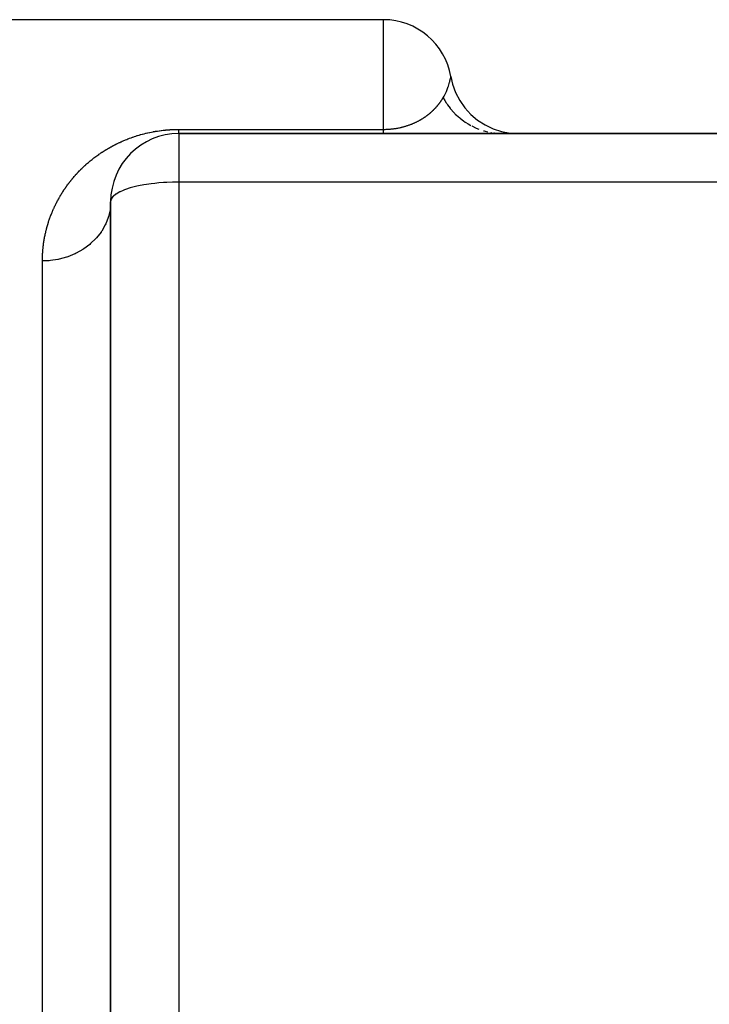
# Model space of a CAD drawing. Extents: x 24 to 1180, y -650 to 283.
# Drawn here: x 689 to 719, y -149 to -106 of the extents above; entities that cross this region are included whole.
import ezdxf

# ---------------------------------------------------------------- set-up
doc = ezdxf.new("R2010")
doc.units = 0
doc.linetypes.add('DASHED', pattern=[11.05, 8.7, -2.35])
doc.layers.get('0').update_dxf_attribs({"linetype": 'CONTINUOUS'})
doc.layers.add('NEVIDI', color=4, linetype='DASHED')

msp = doc.modelspace()

# ---------------------------------------------------------------- linework, layer by layer
at = {"color": 2}
for p, q in [((705, -105.999992), (688, -105.999992)), ((707.958043, -108.500012), (708.034913, -108.835961)), ((708.034913, -108.835961), (708.168057, -109.203458)), ((708.168057, -109.203458), (708.347846, -109.550529)), ((708.347846, -109.550529), (708.571238, -109.871277)), ((708.571238, -109.871277), (708.834439, -110.160254)), ((708.834439, -110.160254), (709.132973, -110.412562)), ((709.132973, -110.412562), (709.461775, -110.623919)), ((709.461775, -110.623919), (709.815268, -110.790727)), ((753, -110.999992), (696, -110.999992)), ((696, -110.999992), (753, -110.999992)), ((709.815268, -110.790727), (710.18745, -110.910157)), ((710.18745, -110.910157), (710.571998, -110.980189)), ((710.571998, -110.980189), (710.916137, -110.999992)), ((693, -113.999992), (693, -214.695722)), ((693, -214.695722), (693, -113.999992)), ((693, -147.82955), (693, -141.016555))]:
    msp.add_line(p, q, dxfattribs=at)
for centre, start, end in [((705, -108.999992), 9.593689, 90), ((696, -113.999992), 90, 180)]:
    msp.add_arc(centre, 3, start, end, dxfattribs=at)
at = {"layer": 'NEVIDI', "color": 7, "linetype": 'CONTINUOUS'}
for p, q in [((705, -110.819269), (705, -105.999992)), ((707.939346, -108.598943), (707.953121, -108.528144)), ((707.953121, -108.528144), (707.954246, -108.521893)), ((707.954246, -108.521893), (707.958043, -108.500012)), ((707.762936, -109.149219), (707.817554, -109.016457)), ((707.817554, -109.016457), (707.845351, -108.939944)), ((707.845351, -108.939944), (707.853932, -108.91477)), ((707.853932, -108.91477), (707.903594, -108.749564)), ((707.903594, -108.749564), (707.90862, -108.730459)), ((707.90862, -108.730459), (707.921889, -108.677136)), ((707.921889, -108.677136), (707.927818, -108.651748)), ((707.927818, -108.651748), (707.936654, -108.611733)), ((707.936654, -108.611733), (707.939346, -108.598943)), ((707.600598, -109.458403), (707.605796, -109.449877)), ((707.605796, -109.449877), (707.606291, -109.449061)), ((707.606291, -109.449061), (707.611418, -109.440574)), ((707.611418, -109.440574), (707.611905, -109.439764)), ((707.611905, -109.439764), (707.616969, -109.431302)), ((707.616969, -109.431302), (707.617449, -109.430497)), ((707.617449, -109.430497), (707.619379, -109.427251)), ((707.619379, -109.427251), (707.659162, -109.357941)), ((707.619383, -109.427258), (707.620934, -109.430144)), ((707.620934, -109.430144), (707.690803, -109.552902)), ((707.659162, -109.357941), (707.73664, -109.206695)), ((707.73664, -109.206695), (707.748986, -109.18016)), ((707.748986, -109.18016), (707.762936, -109.149219)), ((707.268009, -109.892867), (707.277236, -109.883039)), ((707.277236, -109.883039), (707.278124, -109.882088)), ((707.278124, -109.882088), (707.287212, -109.8723)), ((707.287212, -109.8723), (707.288088, -109.871351)), ((707.288088, -109.871351), (707.297066, -109.861574)), ((707.297066, -109.861574), (707.297902, -109.860659)), ((707.297902, -109.860659), (707.306775, -109.85089)), ((707.306775, -109.85089), (707.307622, -109.849951)), ((707.307622, -109.849951), (707.316363, -109.840223)), ((707.316363, -109.840223), (707.317198, -109.839289)), ((707.317198, -109.839289), (707.325811, -109.829599)), ((707.325811, -109.829599), (707.326631, -109.828672)), ((707.326631, -109.828672), (707.335141, -109.818995)), ((707.335141, -109.818995), (707.335949, -109.818071)), ((707.335949, -109.818071), (707.344336, -109.808433)), ((707.344336, -109.808433), (707.345131, -109.807515)), ((707.345131, -109.807515), (707.353417, -109.797893)), ((707.353417, -109.797893), (707.3542, -109.796979)), ((707.3542, -109.796979), (707.362386, -109.787372)), ((707.362386, -109.787372), (707.363159, -109.786461)), ((707.363159, -109.786461), (707.371227, -109.776893)), ((707.371227, -109.776893), (707.371973, -109.776005)), ((707.371973, -109.776005), (707.379937, -109.766462)), ((707.379937, -109.766462), (707.380694, -109.76555)), ((707.380694, -109.76555), (707.388555, -109.756034)), ((707.388555, -109.756034), (707.389279, -109.755153)), ((707.389279, -109.755153), (707.397037, -109.745663)), ((707.397037, -109.745663), (707.397771, -109.744761)), ((707.397771, -109.744761), (707.405422, -109.735305)), ((707.405422, -109.735305), (707.406148, -109.734404)), ((707.406148, -109.734404), (707.413695, -109.724982)), ((707.413695, -109.724982), (707.414408, -109.724086)), ((707.414408, -109.724086), (707.42186, -109.714688)), ((707.42186, -109.714688), (707.422547, -109.713818)), ((707.422547, -109.713818), (707.429911, -109.704435)), ((707.429911, -109.704435), (707.430586, -109.70357)), ((707.430586, -109.70357), (707.437856, -109.694214)), ((707.437856, -109.694214), (707.438527, -109.693347)), ((707.438527, -109.693347), (707.445692, -109.684033)), ((707.445692, -109.684033), (707.446369, -109.683149)), ((707.446369, -109.683149), (707.453426, -109.673883)), ((707.453426, -109.673883), (707.454097, -109.672998)), ((707.454097, -109.672998), (707.455351, -109.671342)), ((707.455351, -109.671342), (707.46106, -109.663765)), ((707.46106, -109.663765), (707.461723, -109.662882)), ((707.461723, -109.662882), (707.468603, -109.653668)), ((707.468603, -109.653668), (707.469257, -109.652788)), ((707.469257, -109.652788), (707.476044, -109.643609)), ((707.476044, -109.643609), (707.47667, -109.642758)), ((707.47667, -109.642758), (707.483384, -109.633589)), ((707.483384, -109.633589), (707.484001, -109.632742)), ((707.484001, -109.632742), (707.490625, -109.623605)), ((707.490625, -109.623605), (707.491252, -109.622736)), ((707.491252, -109.622736), (707.497766, -109.613663)), ((707.497766, -109.613663), (707.498384, -109.612797)), ((707.498384, -109.612797), (707.504818, -109.603746)), ((707.504818, -109.603746), (707.505429, -109.602883)), ((707.505429, -109.602883), (707.511784, -109.593856)), ((707.511784, -109.593856), (707.512386, -109.592996)), ((707.512386, -109.592996), (707.518658, -109.583999)), ((707.518658, -109.583999), (707.519236, -109.583167)), ((707.519236, -109.583167), (707.525434, -109.574189)), ((707.525434, -109.574189), (707.526004, -109.573359)), ((707.526004, -109.573359), (707.532123, -109.56441)), ((707.532123, -109.56441), (707.532686, -109.563583)), ((707.532686, -109.563583), (707.538715, -109.554679)), ((707.538715, -109.554679), (707.539286, -109.553831)), ((707.539286, -109.553831), (707.545224, -109.544976)), ((707.545224, -109.544976), (707.545788, -109.544131)), ((707.545788, -109.544131), (707.551653, -109.535301)), ((707.551653, -109.535301), (707.552209, -109.534459)), ((707.552209, -109.534459), (707.558001, -109.525655)), ((707.558001, -109.525655), (707.558534, -109.524841)), ((707.558534, -109.524841), (707.564253, -109.516062)), ((707.564253, -109.516062), (707.564794, -109.515228)), ((707.564794, -109.515228), (707.570428, -109.506498)), ((707.570428, -109.506498), (707.570955, -109.505676)), ((707.570955, -109.505676), (707.576525, -109.496963)), ((707.576525, -109.496963), (707.577042, -109.49615)), ((707.577042, -109.49615), (707.582531, -109.48748)), ((707.582531, -109.48748), (707.58305, -109.486656)), ((707.58305, -109.486656), (707.588474, -109.478008)), ((707.588474, -109.478008), (707.588977, -109.477203)), ((707.588977, -109.477203), (707.59432, -109.468603)), ((707.59432, -109.468603), (707.594827, -109.467783)), ((707.594827, -109.467783), (707.600098, -109.459219)), ((707.600098, -109.459219), (707.600598, -109.458403)), ((707.690803, -109.552902), (707.754164, -109.653783)), ((707.754164, -109.653783), (707.775527, -109.685895)), ((707.775527, -109.685895), (707.817349, -109.74629)), ((707.817349, -109.74629), (707.925568, -109.889329)), ((706.75595, -110.317669), (706.757445, -110.316701)), ((706.757445, -110.316701), (706.773257, -110.306376)), ((706.773257, -110.306376), (706.774742, -110.305399)), ((706.774742, -110.305399), (706.790339, -110.295056)), ((706.790339, -110.295056), (706.791815, -110.29407)), ((706.791815, -110.29407), (706.807159, -110.283738)), ((706.807159, -110.283738), (706.80861, -110.282754)), ((706.80861, -110.282754), (706.823722, -110.272423)), ((706.823722, -110.272423), (706.825111, -110.271466)), ((706.825111, -110.271466), (706.840032, -110.261114)), ((706.840032, -110.261114), (706.841403, -110.260156)), ((706.841403, -110.260156), (706.856096, -110.249812)), ((706.856096, -110.249812), (706.857488, -110.248825)), ((706.857488, -110.248825), (706.87193, -110.23851)), ((706.87193, -110.23851), (706.873302, -110.237523)), ((706.873302, -110.237523), (706.887557, -110.227195)), ((706.887557, -110.227195), (706.888904, -110.226212)), ((706.888904, -110.226212), (706.902948, -110.215892)), ((706.902948, -110.215892), (706.904278, -110.214908)), ((706.904278, -110.214908), (706.918109, -110.204602)), ((706.918109, -110.204602), (706.919421, -110.203618)), ((706.919421, -110.203618), (706.9263, -110.198436)), ((706.9263, -110.198436), (706.933069, -110.193306)), ((706.933069, -110.193306), (706.934359, -110.192324)), ((706.934359, -110.192324), (706.947817, -110.182016)), ((706.947817, -110.182016), (706.949057, -110.18106)), ((706.949057, -110.18106), (706.96235, -110.170739)), ((706.96235, -110.170739), (706.963575, -110.169781)), ((706.963575, -110.169781), (706.976668, -110.159478)), ((706.976668, -110.159478), (706.977909, -110.158495)), ((706.977909, -110.158495), (706.9908, -110.148216)), ((706.9908, -110.148216), (706.992019, -110.147237)), ((706.992019, -110.147237), (707.004738, -110.136961)), ((707.004738, -110.136961), (707.005941, -110.135983)), ((707.005941, -110.135983), (707.018498, -110.125705)), ((707.018498, -110.125705), (707.019651, -110.124755)), ((707.019651, -110.124755), (707.03204, -110.114484)), ((707.03204, -110.114484), (707.033213, -110.113506)), ((707.033213, -110.113506), (707.04543, -110.103248)), ((707.04543, -110.103248), (707.046558, -110.102295)), ((707.046558, -110.102295), (707.058614, -110.092045)), ((707.058614, -110.092045), (707.059746, -110.091076)), ((707.059746, -110.091076), (707.068121, -110.083879)), ((707.068121, -110.083879), (707.071622, -110.080853)), ((707.071622, -110.080853), (707.072744, -110.079881)), ((707.072744, -110.079881), (707.08445, -110.069677)), ((707.08445, -110.069677), (707.085556, -110.068707)), ((707.085556, -110.068707), (707.097114, -110.058507)), ((707.097114, -110.058507), (707.09821, -110.057534)), ((707.09821, -110.057534), (707.109596, -110.047362)), ((707.109596, -110.047362), (707.110678, -110.04639)), ((707.110678, -110.04639), (707.121891, -110.036249)), ((707.121891, -110.036249), (707.12296, -110.035277)), ((707.12296, -110.035277), (707.134032, -110.025142)), ((707.134032, -110.025142), (707.135091, -110.024167)), ((707.135091, -110.024167), (707.146024, -110.014038)), ((707.146024, -110.014038), (707.147041, -110.01309)), ((707.147041, -110.01309), (707.157807, -110.002996)), ((707.157807, -110.002996), (707.158841, -110.00202)), ((707.158841, -110.00202), (707.169439, -109.991964)), ((707.169439, -109.991964), (707.170462, -109.990987)), ((707.170462, -109.990987), (707.180926, -109.98094)), ((707.180926, -109.98094), (707.181906, -109.979994)), ((707.181906, -109.979994), (707.19224, -109.969952)), ((707.19224, -109.969952), (707.193207, -109.969007)), ((707.193207, -109.969007), (707.203383, -109.959003)), ((707.203383, -109.959003), (707.204337, -109.95806)), ((707.204337, -109.95806), (707.209715, -109.952724)), ((707.209715, -109.952724), (707.214387, -109.948064)), ((707.214387, -109.948064), (707.215327, -109.947123)), ((707.215327, -109.947123), (707.225223, -109.937165)), ((707.225223, -109.937165), (707.226152, -109.936226)), ((707.226152, -109.936226), (707.235925, -109.926277)), ((707.235925, -109.926277), (707.236841, -109.925339)), ((707.236841, -109.925339), (707.246468, -109.915427)), ((707.246468, -109.915427), (707.247369, -109.914494)), ((707.247369, -109.914494), (707.256878, -109.904591)), ((707.256878, -109.904591), (707.257767, -109.90366)), ((707.257767, -109.90366), (707.267134, -109.893794)), ((707.267134, -109.893794), (707.268009, -109.892867)), ((707.925568, -109.889329), (707.930245, -109.895127)), ((707.930245, -109.895127), (707.954665, -109.924931)), ((707.954665, -109.924931), (708.077486, -110.063874)), ((708.077486, -110.063874), (708.129215, -110.117489)), ((708.129215, -110.117489), (708.156578, -110.144792)), ((708.156578, -110.144792), (708.204214, -110.190683)), ((708.204214, -110.190683), (708.349389, -110.318848)), ((705.670059, -110.753251), (705.70422, -110.746255)), ((705.70422, -110.746255), (705.707559, -110.745551)), ((705.707559, -110.745551), (705.741083, -110.738267)), ((705.741083, -110.738267), (705.744377, -110.73753)), ((705.744377, -110.73753), (705.777311, -110.729967)), ((705.777311, -110.729967), (705.780524, -110.72921)), ((705.780524, -110.72921), (705.812792, -110.72141)), ((705.812792, -110.72141), (705.815944, -110.72063)), ((705.815944, -110.72063), (705.847584, -110.712608)), ((705.847584, -110.712608), (705.850647, -110.711814)), ((705.850647, -110.711814), (705.881589, -110.703611)), ((705.881589, -110.703611), (705.884597, -110.702796)), ((705.884597, -110.702796), (705.900876, -110.698333)), ((705.900876, -110.698333), (705.914885, -110.69442)), ((705.914885, -110.69442), (705.917746, -110.693613)), ((705.917746, -110.693613), (705.947383, -110.685082)), ((705.947383, -110.685082), (705.950182, -110.68426)), ((705.950182, -110.68426), (705.979151, -110.675598)), ((705.979151, -110.675598), (705.9819, -110.674761)), ((705.9819, -110.674761), (705.983318, -110.674328)), ((705.983318, -110.674328), (706.007921, -110.666703)), ((706.007921, -110.666703), (706.010292, -110.665957)), ((706.010292, -110.665957), (706.012965, -110.665114)), ((706.012965, -110.665114), (706.040769, -110.656191)), ((706.040769, -110.656191), (706.043397, -110.655333)), ((706.043397, -110.655333), (706.070682, -110.646284)), ((706.070682, -110.646284), (706.073259, -110.645415)), ((706.073259, -110.645415), (706.100052, -110.636242)), ((706.100052, -110.636242), (706.102538, -110.635378)), ((706.102538, -110.635378), (706.103981, -110.634875)), ((706.103981, -110.634875), (706.127422, -110.626598)), ((706.127422, -110.626598), (706.128836, -110.626093)), ((706.128836, -110.626093), (706.131322, -110.625202)), ((706.131322, -110.625202), (706.157121, -110.615816)), ((706.157121, -110.615816), (706.159566, -110.614913)), ((706.159566, -110.614913), (706.184895, -110.605426)), ((706.184895, -110.605426), (706.187294, -110.604515)), ((706.187294, -110.604515), (706.212226, -110.59491)), ((706.212226, -110.59491), (706.214573, -110.593992)), ((706.214573, -110.593992), (706.239054, -110.584299)), ((706.239054, -110.584299), (706.241366, -110.583371)), ((706.241366, -110.583371), (706.265421, -110.573591)), ((706.265421, -110.573591), (706.266143, -110.573294)), ((706.266143, -110.573294), (706.267683, -110.57266)), ((706.267683, -110.57266), (706.291267, -110.562823)), ((706.291267, -110.562823), (706.293499, -110.56188)), ((706.293499, -110.56188), (706.316638, -110.551986)), ((706.316638, -110.551986), (706.318824, -110.55104)), ((706.318824, -110.55104), (706.341577, -110.541073)), ((706.341577, -110.541073), (706.343729, -110.54012)), ((706.343729, -110.54012), (706.365995, -110.530135)), ((706.365995, -110.530135), (706.368098, -110.529181)), ((706.368098, -110.529181), (706.389975, -110.519146)), ((706.389975, -110.519146), (706.392024, -110.518196)), ((706.392024, -110.518196), (706.413526, -110.508113)), ((706.413526, -110.508113), (706.415553, -110.507152)), ((706.415553, -110.507152), (706.436611, -110.497064)), ((706.436611, -110.497064), (706.438605, -110.496098)), ((706.438605, -110.496098), (706.459285, -110.485983)), ((706.459285, -110.485983), (706.461239, -110.485017)), ((706.461239, -110.485017), (706.481531, -110.474887)), ((706.481531, -110.474887), (706.483451, -110.473919)), ((706.483451, -110.473919), (706.503406, -110.463755)), ((706.503406, -110.463755), (706.50529, -110.462785)), ((706.50529, -110.462785), (706.524872, -110.452613)), ((706.524872, -110.452613), (706.526677, -110.451665)), ((706.526677, -110.451665), (706.545913, -110.441476)), ((706.545913, -110.441476), (706.547741, -110.440497)), ((706.547741, -110.440497), (706.566653, -110.430285)), ((706.566653, -110.430285), (706.568437, -110.429312)), ((706.568437, -110.429312), (706.586996, -110.419098)), ((706.586996, -110.419098), (706.588752, -110.418123)), ((706.588752, -110.418123), (706.607003, -110.40789)), ((706.607003, -110.40789), (706.608724, -110.406916)), ((706.608724, -110.406916), (706.610055, -110.406162)), ((706.610055, -110.406162), (706.626702, -110.39665)), ((706.626702, -110.39665), (706.628406, -110.395669)), ((706.628406, -110.395669), (706.646081, -110.385393)), ((706.646081, -110.385393), (706.647754, -110.384412)), ((706.647754, -110.384412), (706.665125, -110.374134)), ((706.665125, -110.374134), (706.666773, -110.37315)), ((706.666773, -110.37315), (706.683867, -110.36286)), ((706.683867, -110.36286), (706.685491, -110.361874)), ((706.685491, -110.361874), (706.702307, -110.351578)), ((706.702307, -110.351578), (706.703909, -110.350589)), ((706.703909, -110.350589), (706.720475, -110.340277)), ((706.720475, -110.340277), (706.722033, -110.339299)), ((706.722033, -110.339299), (706.738336, -110.328985)), ((706.738336, -110.328985), (706.739873, -110.328004)), ((706.739873, -110.328004), (706.75595, -110.317669)), ((708.349389, -110.318848), (708.378206, -110.342373)), ((708.378206, -110.342373), (708.379262, -110.343224)), ((708.379262, -110.343224), (708.521294, -110.450787)), ((708.521294, -110.450787), (708.588272, -110.49707)), ((708.588272, -110.49707), (708.620477, -110.518377)), ((708.620477, -110.518377), (708.714087, -110.576985)), ((708.714087, -110.576985), (708.843674, -110.650422)), ((708.877787, -110.668354), (709.078727, -110.762984)), ((693.901792, -111.184383), (693.960569, -111.163567)), ((693.960569, -111.163567), (693.969357, -111.160512)), ((693.969357, -111.160512), (694.029175, -111.140113)), ((694.029175, -111.140113), (694.038115, -111.137123)), ((694.038115, -111.137123), (694.098942, -111.117185)), ((694.098942, -111.117185), (694.108037, -111.114264)), ((694.108037, -111.114264), (694.169962, -111.094793)), ((694.169962, -111.094793), (694.179227, -111.091941)), ((694.179227, -111.091941), (694.242334, -111.072947)), ((694.242334, -111.072947), (694.251792, -111.070164)), ((694.251792, -111.070164), (694.316171, -111.051659)), ((694.316171, -111.051659), (694.325821, -111.04895)), ((694.325821, -111.04895), (694.391584, -111.030941)), ((694.391584, -111.030941), (694.401442, -111.028308)), ((694.401442, -111.028308), (694.468594, -111.010835)), ((694.468594, -111.010835), (694.478724, -111.008268)), ((694.478724, -111.008268), (694.547145, -110.991404)), ((694.547145, -110.991404), (694.557394, -110.988948)), ((694.557394, -110.988948), (694.627137, -110.972721)), ((694.627137, -110.972721), (694.637578, -110.970364)), ((694.637578, -110.970364), (694.708489, -110.954856)), ((694.708489, -110.954856), (694.719084, -110.952613)), ((694.719084, -110.952613), (694.791107, -110.93788)), ((694.791107, -110.93788), (694.801861, -110.935757)), ((694.801861, -110.935757), (694.874957, -110.921848)), ((694.874957, -110.921848), (694.885862, -110.919851)), ((694.885862, -110.919851), (694.960036, -110.906803)), ((694.960036, -110.906803), (694.971118, -110.904934)), ((694.971118, -110.904934), (695.04646, -110.892768)), ((695.04646, -110.892768), (695.057701, -110.891034)), ((695.057701, -110.891034), (695.134285, -110.879778)), ((695.134285, -110.879778), (695.145737, -110.878179)), ((695.145737, -110.878179), (695.223628, -110.867877)), ((695.223628, -110.867877), (695.235305, -110.86642)), ((695.235305, -110.86642), (695.314749, -110.8571)), ((695.314749, -110.8571), (695.326459, -110.855814)), ((695.326459, -110.855814), (695.407442, -110.84754)), ((695.407442, -110.84754), (695.419573, -110.846393)), ((695.419573, -110.846393), (695.502052, -110.839227)), ((695.502052, -110.839227), (695.514339, -110.838254)), ((695.514339, -110.838254), (695.597894, -110.83228)), ((695.597894, -110.83228), (695.610299, -110.83149)), ((695.610299, -110.83149), (695.694387, -110.826787)), ((695.694387, -110.826787), (695.706897, -110.826185)), ((695.706897, -110.826185), (695.791682, -110.822767)), ((695.791682, -110.822767), (695.804236, -110.82236)), ((695.804236, -110.82236), (695.889292, -110.820262)), ((695.889292, -110.820262), (695.901915, -110.82005)), ((695.901915, -110.82005), (695.987423, -110.819283)), ((695.987423, -110.819283), (696, -110.819269)), ((696, -110.819269), (705, -110.819269)), ((696, -110.844854), (696, -110.819269)), ((696, -110.84841), (696, -110.844854)), ((696, -110.871885), (696, -110.84841)), ((696, -110.87517), (696, -110.871885)), ((696, -110.883906), (696, -110.87517)), ((696, -110.896383), (696, -110.883906)), ((696, -110.899352), (696, -110.896383)), ((696, -110.918325), (696, -110.899352)), ((696, -110.920953), (696, -110.918325)), ((696, -110.937691), (696, -110.920953)), ((696, -110.939997), (696, -110.937691)), ((696, -110.954464), (696, -110.939997)), ((696, -110.956434), (696, -110.954464)), ((696, -110.968628), (696, -110.956434)), ((696, -110.970252), (696, -110.968628)), ((696, -110.970829), (696, -110.970252)), ((696, -110.980175), (696, -110.970829)), ((696, -110.981443), (696, -110.980175)), ((696, -110.989086), (696, -110.981443)), ((696, -110.990022), (696, -110.989086)), ((696, -110.995359), (696, -110.990022)), ((696, -110.995962), (696, -110.995359)), ((696, -110.998988), (696, -110.995962)), ((696, -110.999258), (696, -110.998988)), ((696, -110.999992), (696, -113.134369)), ((705, -110.819269), (705.026789, -110.819138)), ((705, -110.834249), (705, -110.819269)), ((705, -110.858687), (705, -110.834249)), ((705, -110.875231), (705, -110.858687)), ((705, -110.883906), (705, -110.875231)), ((705, -110.896387), (705, -110.883906)), ((705, -110.910493), (705, -110.896387)), ((705, -110.928329), (705, -110.910493)), ((705, -110.940011), (705, -110.928329)), ((705, -110.954466), (705, -110.940011)), ((705, -110.963685), (705, -110.954466)), ((705, -110.970829), (705, -110.963685)), ((705, -110.974733), (705, -110.970829)), ((705, -110.981482), (705, -110.974733)), ((705, -110.989088), (705, -110.981482)), ((705, -110.993345), (705, -110.989088)), ((705, -110.997505), (705, -110.993345)), ((705, -110.999267), (705, -110.997505)), ((705.026789, -110.819138), (705.03075, -110.819102)), ((705.03075, -110.819102), (705.072736, -110.818443)), ((705.072736, -110.818443), (705.076598, -110.818358)), ((705.076598, -110.818358), (705.11826, -110.817164)), ((705.11826, -110.817164), (705.12205, -110.81703)), ((705.12205, -110.81703), (705.130462, -110.81672)), ((705.130462, -110.81672), (705.163329, -110.815313)), ((705.163329, -110.815313), (705.167122, -110.81513)), ((705.167122, -110.81513), (705.208123, -110.812895)), ((705.208123, -110.812895), (705.211871, -110.812666)), ((705.211871, -110.812666), (705.252673, -110.809917)), ((705.252673, -110.809917), (705.256444, -110.809639)), ((705.256444, -110.809639), (705.296956, -110.80639)), ((705.296956, -110.80639), (705.300779, -110.806059)), ((705.300779, -110.806059), (705.340839, -110.802332)), ((705.340839, -110.802332), (705.344638, -110.801954)), ((705.344638, -110.801954), (705.384214, -110.797756)), ((705.384214, -110.797756), (705.387925, -110.797338)), ((705.387925, -110.797338), (705.426844, -110.792692)), ((705.426844, -110.792692), (705.430519, -110.792229)), ((705.430519, -110.792229), (705.468665, -110.787175)), ((705.468665, -110.787175), (705.472304, -110.78667)), ((705.472304, -110.78667), (705.473008, -110.786571)), ((705.473008, -110.786571), (705.501599, -110.782455)), ((705.501599, -110.782455), (705.509767, -110.781234)), ((705.509767, -110.781234), (705.513308, -110.780698)), ((705.513308, -110.780698), (705.520152, -110.779652)), ((705.520152, -110.779652), (705.550082, -110.774915)), ((705.550082, -110.774915), (705.553557, -110.774348)), ((705.553557, -110.774348), (705.55826, -110.773575)), ((705.55826, -110.773575), (705.586323, -110.768828)), ((705.586323, -110.768828), (705.58967, -110.768247)), ((705.58967, -110.768247), (705.593089, -110.767649)), ((705.593089, -110.767649), (705.628556, -110.761243)), ((705.628556, -110.761243), (705.631924, -110.760615)), ((705.631924, -110.760615), (705.666709, -110.753917)), ((705.666709, -110.753917), (705.670059, -110.753251)), ((709.078727, -110.762984), (709.11296, -110.777318)), ((709.11296, -110.777318), (709.148587, -110.791707)), ((709.148587, -110.791707), (709.186266, -110.805888)), ((709.393512, -110.876612), (709.43032, -110.887332)), ((709.43032, -110.887332), (709.464959, -110.896948)), ((709.464959, -110.896948), (709.582938, -110.92512)), ((709.720144, -110.954116), (709.750176, -110.958696)), ((709.843618, -110.972944), (709.866011, -110.976359)), ((709.866011, -110.976359), (709.890816, -110.979039)), ((709.976827, -110.988334), (710.015146, -110.991496)), ((710.015146, -110.991496), (710.043958, -110.993545)), ((710.043958, -110.993545), (710.152013, -110.997121)), ((710.177314, -110.997959), (710.238758, -110.999992)), ((692.959636, -111.616682), (692.96624, -111.612948)), ((692.96624, -111.612948), (693.01118, -111.587819)), ((693.01118, -111.587819), (693.017878, -111.584116)), ((693.017878, -111.584116), (693.063467, -111.559203)), ((693.063467, -111.559203), (693.070262, -111.555532)), ((693.070262, -111.555532), (693.116608, -111.530794)), ((693.116608, -111.530794), (693.123504, -111.527157)), ((693.123504, -111.527157), (693.170451, -111.502696)), ((693.170451, -111.502696), (693.177464, -111.499086)), ((693.177464, -111.499086), (693.225216, -111.474814)), ((693.225216, -111.474814), (693.232334, -111.471241)), ((693.232334, -111.471241), (693.280787, -111.447229)), ((693.280787, -111.447229), (693.288023, -111.443689)), ((693.288023, -111.443689), (693.337293, -111.419899)), ((693.337293, -111.419899), (693.344647, -111.416395)), ((693.344647, -111.416395), (693.394728, -111.39285)), ((693.394728, -111.39285), (693.402234, -111.389368)), ((693.402234, -111.389368), (693.453156, -111.366077)), ((693.453156, -111.366077), (693.460766, -111.362645)), ((693.460766, -111.362645), (693.512605, -111.339598)), ((693.512605, -111.339598), (693.520359, -111.3362)), ((693.520359, -111.3362), (693.573156, -111.313405)), ((693.573156, -111.313405), (693.581044, -111.31005)), ((693.581044, -111.31005), (693.63479, -111.287535)), ((693.63479, -111.287535), (693.642842, -111.284213)), ((693.642842, -111.284213), (693.697702, -111.261938)), ((693.697702, -111.261938), (693.705879, -111.25867)), ((693.705879, -111.25867), (693.761618, -111.236757)), ((693.761618, -111.236757), (693.769961, -111.23353)), ((693.769961, -111.23353), (693.826782, -111.211926)), ((693.826782, -111.211926), (693.835281, -111.20875)), ((693.835281, -111.20875), (693.893153, -111.187499)), ((693.893153, -111.187499), (693.901792, -111.184383)), ((692.269779, -112.072557), (692.30662, -112.044589)), ((692.30662, -112.044589), (692.312107, -112.040462)), ((692.312107, -112.040462), (692.349437, -112.012644)), ((692.349437, -112.012644), (692.35499, -112.008546)), ((692.35499, -112.008546), (692.387396, -111.98482)), ((692.387396, -111.98482), (692.392779, -111.980911)), ((692.392779, -111.980911), (692.398367, -111.976863)), ((692.398367, -111.976863), (692.436704, -111.949358)), ((692.436704, -111.949358), (692.442396, -111.945313)), ((692.442396, -111.945313), (692.481245, -111.917973)), ((692.481245, -111.917973), (692.4869, -111.914032)), ((692.4869, -111.914032), (692.526287, -111.886849)), ((692.526287, -111.886849), (692.532026, -111.882928)), ((692.532026, -111.882928), (692.571912, -111.85594)), ((692.571912, -111.85594), (692.577829, -111.851976)), ((692.577829, -111.851976), (692.61821, -111.825196)), ((692.61821, -111.825196), (692.624088, -111.821338)), ((692.624088, -111.821338), (692.665044, -111.794722)), ((692.665044, -111.794722), (692.671007, -111.790886)), ((692.671007, -111.790886), (692.712459, -111.764497)), ((692.712459, -111.764497), (692.718625, -111.760612)), ((692.718625, -111.760612), (692.760579, -111.734456)), ((692.760579, -111.734456), (692.766826, -111.730603)), ((692.766826, -111.730603), (692.809316, -111.704667)), ((692.809316, -111.704667), (692.815646, -111.700844)), ((692.815646, -111.700844), (692.858717, -111.675113)), ((692.858717, -111.675113), (692.865143, -111.671315)), ((692.865143, -111.671315), (692.908874, -111.645751)), ((692.908874, -111.645751), (692.915371, -111.641994)), ((692.915371, -111.641994), (692.959636, -111.616682)), ((691.765983, -112.504713), (691.797255, -112.474906)), ((691.797255, -112.474906), (691.801882, -112.470534)), ((691.801882, -112.470534), (691.833525, -112.440876)), ((691.833525, -112.440876), (691.838241, -112.436493)), ((691.838241, -112.436493), (691.870326, -112.406927)), ((691.870326, -112.406927), (691.874995, -112.40266)), ((691.874995, -112.40266), (691.907535, -112.373181)), ((691.907535, -112.373181), (691.912341, -112.368864)), ((691.912341, -112.368864), (691.945165, -112.339633)), ((691.945165, -112.339633), (691.950057, -112.335314)), ((691.950057, -112.335314), (691.983344, -112.306178)), ((691.983344, -112.306178), (691.988291, -112.301885)), ((691.988291, -112.301885), (692.02195, -112.27293)), ((692.02195, -112.27293), (692.026951, -112.268665)), ((692.026951, -112.268665), (692.061104, -112.239794)), ((692.061104, -112.239794), (692.066073, -112.23563)), ((692.066073, -112.23563), (692.100728, -112.206845)), ((692.100728, -112.206845), (692.105768, -112.202696)), ((692.105768, -112.202696), (692.1408, -112.174106)), ((692.1408, -112.174106), (692.146023, -112.169881)), ((692.146023, -112.169881), (692.18151, -112.141431)), ((692.18151, -112.141431), (692.186684, -112.137321)), ((692.186684, -112.137321), (692.222649, -112.109)), ((692.222649, -112.109), (692.227997, -112.104827)), ((692.227997, -112.104827), (692.264384, -112.076691)), ((692.264384, -112.076691), (692.269779, -112.072557)), ((691.367598, -112.926864), (691.394579, -112.895512)), ((691.394579, -112.895512), (691.398539, -112.890948)), ((691.398539, -112.890948), (691.425853, -112.859722)), ((691.425853, -112.859722), (691.429916, -112.855115)), ((691.429916, -112.855115), (691.457564, -112.82402)), ((691.457564, -112.82402), (691.461674, -112.819435)), ((691.461674, -112.819435), (691.489643, -112.788489)), ((691.489643, -112.788489), (691.493843, -112.78388)), ((691.493843, -112.78388), (691.522186, -112.75303)), ((691.522186, -112.75303), (691.526407, -112.748473)), ((691.526407, -112.748473), (691.55513, -112.71772)), ((691.55513, -112.71772), (691.5594, -112.713186)), ((691.5594, -112.713186), (691.58845, -112.682591)), ((691.58845, -112.682591), (691.592751, -112.678099)), ((691.592751, -112.678099), (691.622158, -112.647634)), ((691.622158, -112.647634), (691.62654, -112.643133)), ((691.62654, -112.643133), (691.656352, -112.612756)), ((691.656352, -112.612756), (691.660783, -112.608278)), ((691.660783, -112.608278), (691.69093, -112.578067)), ((691.69093, -112.578067), (691.695389, -112.573635)), ((691.695389, -112.573635), (691.725909, -112.543555)), ((691.725909, -112.543555), (691.730455, -112.539112)), ((691.730455, -112.539112), (691.761386, -112.509132)), ((691.761386, -112.509132), (691.765983, -112.504713)), ((691.025726, -113.367807), (691.048775, -113.335172)), ((691.048775, -113.335172), (691.052203, -113.330359)), ((691.052203, -113.330359), (691.07555, -113.297854)), ((691.07555, -113.297854), (691.079023, -113.293059)), ((691.079023, -113.293059), (691.102672, -113.260682)), ((691.102672, -113.260682), (691.10619, -113.255906)), ((691.10619, -113.255906), (691.13014, -113.223656)), ((691.13014, -113.223656), (691.133669, -113.218944)), ((691.133669, -113.218944), (691.158026, -113.186687)), ((691.158026, -113.186687), (691.161642, -113.181937)), ((691.161642, -113.181937), (691.186265, -113.149863)), ((691.186265, -113.149863), (691.189927, -113.145132)), ((691.189927, -113.145132), (691.214855, -113.11319)), ((691.214855, -113.11319), (691.218556, -113.108487)), ((691.218556, -113.108487), (691.243864, -113.076586)), ((691.243864, -113.076586), (691.247627, -113.071882)), ((691.247627, -113.071882), (691.273236, -113.040125)), ((691.273236, -113.040125), (691.277044, -113.035441)), ((691.277044, -113.035441), (691.302962, -113.003821)), ((691.302962, -113.003821), (691.306847, -112.99912)), ((691.306847, -112.99912), (691.333133, -112.967567)), ((691.333133, -112.967567), (691.33704, -112.962914)), ((691.33704, -112.962914), (691.363633, -112.931508)), ((691.363633, -112.931508), (691.367598, -112.926864)), ((694.146059, -113.319432), (693.921833, -113.375694)), ((694.230119, -113.301055), (694.146059, -113.319432)), ((694.452967, -113.258394), (694.230119, -113.301055)), ((694.570347, -113.239064), (694.452967, -113.258394)), ((694.780507, -113.209212), (694.570347, -113.239064)), ((694.936254, -113.190683), (694.780507, -113.209212)), ((695.123686, -113.172119), (694.936254, -113.190683)), ((695.321129, -113.15672), (695.123686, -113.172119)), ((695.477734, -113.147411), (695.321129, -113.15672)), ((695.718368, -113.137979), (695.477734, -113.147411)), ((695.838033, -113.135464), (695.718368, -113.137979)), ((696, -113.134369), (695.838033, -113.135464)), ((753, -113.134369), (696, -113.134369)), ((696, -113.134369), (696, -214.591023)), ((690.758527, -113.786443), (690.778215, -113.752677)), ((690.778215, -113.752677), (690.781074, -113.747817)), ((690.781074, -113.747817), (690.801051, -113.714169)), ((690.801051, -113.714169), (690.803956, -113.70932)), ((690.803956, -113.70932), (690.824228, -113.675782)), ((690.824228, -113.675782), (690.827176, -113.670947)), ((690.827176, -113.670947), (690.847768, -113.637479)), ((690.847768, -113.637479), (690.850759, -113.632661)), ((690.850759, -113.632661), (690.871643, -113.599312)), ((690.871643, -113.599312), (690.874681, -113.594504)), ((690.874681, -113.594504), (690.895863, -113.561266)), ((690.895863, -113.561266), (690.899005, -113.55638)), ((690.899005, -113.55638), (690.920475, -113.523272)), ((690.920475, -113.523272), (690.9236, -113.518494)), ((690.9236, -113.518494), (690.945425, -113.485415)), ((690.945425, -113.485415), (690.948601, -113.480643)), ((690.948601, -113.480643), (690.970719, -113.44769)), ((690.970719, -113.44769), (690.973936, -113.442938)), ((690.973936, -113.442938), (690.996395, -113.410043)), ((690.996395, -113.410043), (690.999655, -113.405309)), ((690.999655, -113.405309), (691.022413, -113.372537)), ((691.022413, -113.372537), (691.025726, -113.367807)), ((693.103264, -113.774815), (693.029368, -113.879091)), ((693.107518, -113.770309), (693.103264, -113.774815)), ((693.229553, -113.667941), (693.107518, -113.770309)), ((693.240055, -113.660739), (693.229553, -113.667941)), ((693.401607, -113.567366), (693.240055, -113.660739)), ((693.42231, -113.557172), (693.401607, -113.567366)), ((693.553843, -113.498867), (693.42231, -113.557172)), ((693.615081, -113.474863), (693.553843, -113.498867)), ((693.650956, -113.461568), (693.615081, -113.474863)), ((693.864986, -113.391877), (693.650956, -113.461568)), ((693.921833, -113.375694), (693.864986, -113.391877)), ((690.532864, -114.218531), (690.549311, -114.183743)), ((690.549311, -114.183743), (690.551759, -114.178617)), ((690.551759, -114.178617), (690.568463, -114.143985)), ((690.568463, -114.143985), (690.570901, -114.138979)), ((690.570901, -114.138979), (690.58795, -114.104324)), ((690.58795, -114.104324), (690.590429, -114.099335)), ((690.590429, -114.099335), (690.607755, -114.064798)), ((690.607755, -114.064798), (690.610276, -114.059823)), ((690.610276, -114.059823), (690.627888, -114.02539)), ((690.627888, -114.02539), (690.630449, -114.020431)), ((690.630449, -114.020431), (690.64835, -113.986101)), ((690.64835, -113.986101), (690.650951, -113.981159)), ((690.650951, -113.981159), (690.669133, -113.946948)), ((690.669133, -113.946948), (690.671789, -113.941996)), ((690.671789, -113.941996), (690.690261, -113.907887)), ((690.690261, -113.907887), (690.693002, -113.902873)), ((690.693002, -113.902873), (690.711747, -113.868903)), ((690.711747, -113.868903), (690.714478, -113.864)), ((690.714478, -113.864), (690.733558, -113.830055)), ((690.733558, -113.830055), (690.736332, -113.825165)), ((690.736332, -113.825165), (690.755709, -113.791321)), ((690.755709, -113.791321), (690.758527, -113.786443)), ((693, -113.99999), (692.97965, -114.302513)), ((693.026005, -113.886186), (693, -113.999992)), ((693.026976, -113.884091), (693.026005, -113.886186)), ((693.029368, -113.879091), (693.026976, -113.884091)), ((690.34652, -114.664424), (690.359914, -114.628483)), ((690.359914, -114.628483), (690.361865, -114.623309)), ((690.361865, -114.623309), (690.375533, -114.587484)), ((690.375533, -114.587484), (690.377529, -114.582313)), ((690.377529, -114.582313), (690.391464, -114.546619)), ((690.391464, -114.546619), (690.393522, -114.541406)), ((690.393522, -114.541406), (690.407733, -114.505819)), ((690.407733, -114.505819), (690.409806, -114.500687)), ((690.409806, -114.500687), (690.424315, -114.465151)), ((690.424315, -114.465151), (690.426433, -114.460021)), ((690.426433, -114.460021), (690.441208, -114.424617)), ((690.441208, -114.424617), (690.443385, -114.419457)), ((690.443385, -114.419457), (690.458437, -114.384159)), ((690.458437, -114.384159), (690.460631, -114.379068)), ((690.460631, -114.379068), (690.475981, -114.343824)), ((690.475981, -114.343824), (690.478214, -114.338751)), ((690.478214, -114.338751), (690.493835, -114.303625)), ((690.493835, -114.303625), (690.496115, -114.298553)), ((690.496115, -114.298553), (690.512012, -114.263535)), ((690.512012, -114.263535), (690.514325, -114.258491)), ((690.514325, -114.258491), (690.530505, -114.223572)), ((690.530505, -114.223572), (690.532864, -114.218531)), ((692.972979, -114.348433), (692.906504, -114.644604)), ((692.973312, -114.346285), (692.972979, -114.348433)), ((692.97965, -114.302513), (692.973312, -114.346285)), ((690.210709, -115.081871), (690.221267, -115.045031)), ((690.221267, -115.045031), (690.222849, -115.039593)), ((690.222849, -115.039593), (690.233686, -115.002857)), ((690.233686, -115.002857), (690.235309, -114.997436)), ((690.235309, -114.997436), (690.246423, -114.960813)), ((690.246423, -114.960813), (690.248082, -114.955421)), ((690.248082, -114.955421), (690.259484, -114.918875)), ((690.259484, -114.918875), (690.261191, -114.913479)), ((690.261191, -114.913479), (690.272876, -114.877022)), ((690.272876, -114.877022), (690.274619, -114.871657)), ((690.274619, -114.871657), (690.286584, -114.8353)), ((690.286584, -114.8353), (690.288336, -114.830048)), ((690.288336, -114.830048), (690.300611, -114.793703)), ((690.300611, -114.793703), (690.302402, -114.788466)), ((690.302402, -114.788466), (690.314962, -114.752209)), ((690.314962, -114.752209), (690.316793, -114.746989)), ((690.316793, -114.746989), (690.329628, -114.710847)), ((690.329628, -114.710847), (690.331498, -114.705645)), ((690.331498, -114.705645), (690.344608, -114.669615)), ((690.344608, -114.669615), (690.34652, -114.664424)), ((692.759896, -115.020136), (692.606702, -115.288134)), ((692.761852, -115.016144), (692.759896, -115.020136)), ((692.78141, -114.975177), (692.761852, -115.016144)), ((692.892468, -114.690473), (692.78141, -114.975177)), ((692.89346, -114.687337), (692.892468, -114.690473)), ((692.906504, -114.644604), (692.89346, -114.687337)), ((690.107255, -115.511063), (690.114948, -115.473211)), ((690.114948, -115.473211), (690.116109, -115.467613)), ((690.116109, -115.467613), (690.124098, -115.429852)), ((690.124098, -115.429852), (690.1253, -115.424278)), ((690.1253, -115.424278), (690.13358, -115.38662)), ((690.13358, -115.38662), (690.134825, -115.381062)), ((690.134825, -115.381062), (690.143392, -115.343517)), ((690.143392, -115.343517), (690.144675, -115.337999)), ((690.144675, -115.337999), (690.15354, -115.300516)), ((690.15354, -115.300516), (690.154864, -115.295014)), ((690.154864, -115.295014), (690.157329, -115.284836)), ((690.157329, -115.284836), (690.164015, -115.257636)), ((690.164015, -115.257636), (690.165388, -115.252124)), ((690.165388, -115.252124), (690.174816, -115.214885)), ((690.174816, -115.214885), (690.176233, -115.20938)), ((690.176233, -115.20938), (690.185945, -115.172242)), ((690.185945, -115.172242), (690.187402, -115.166758)), ((690.187402, -115.166758), (690.197398, -115.129714)), ((690.197398, -115.129714), (690.198896, -115.124248)), ((690.198896, -115.124248), (690.209171, -115.087316)), ((690.209171, -115.087316), (690.210709, -115.081871)), ((692.577706, -115.331324), (692.385329, -115.578252)), ((692.580897, -115.326662), (692.577706, -115.331324)), ((692.606702, -115.288134), (692.580897, -115.326662)), ((690.037549, -115.95222), (690.042235, -115.913305)), ((690.042235, -115.913305), (690.042949, -115.907572)), ((690.042949, -115.907572), (690.047946, -115.868745)), ((690.047946, -115.868745), (690.048708, -115.863014)), ((690.048708, -115.863014), (690.054011, -115.824291)), ((690.054011, -115.824291), (690.054815, -115.818592)), ((690.054815, -115.818592), (690.060425, -115.779967)), ((690.060425, -115.779967), (690.061258, -115.774389)), ((690.061258, -115.774389), (690.067186, -115.735772)), ((690.067186, -115.735772), (690.068062, -115.730212)), ((690.068062, -115.730212), (690.074291, -115.691707)), ((690.074291, -115.691707), (690.075214, -115.686148)), ((690.075214, -115.686148), (690.08174, -115.647772)), ((690.08174, -115.647772), (690.082723, -115.642131)), ((690.082723, -115.642131), (690.08953, -115.603963)), ((690.08953, -115.603963), (690.090559, -115.598327)), ((690.090559, -115.598327), (690.097666, -115.56025)), ((690.097666, -115.56025), (690.098738, -115.55463)), ((690.098738, -115.55463), (690.106139, -115.516665)), ((690.106139, -115.516665), (690.107255, -115.511063)), ((692.078217, -115.876818), (691.819383, -116.069192)), ((692.08524, -115.870947), (692.078217, -115.876818)), ((692.121321, -115.840174), (692.08524, -115.870947)), ((692.349108, -115.618615), (692.121321, -115.840174)), ((692.353768, -115.613513), (692.349108, -115.618615)), ((692.385329, -115.578252), (692.353768, -115.613513)), ((690.003343, -116.405617), (690.004866, -116.365605)), ((690.004866, -116.365605), (690.005115, -116.3597)), ((690.005115, -116.3597), (690.006962, -116.319801)), ((690.006962, -116.319801), (690.007255, -116.313986)), ((690.007255, -116.313986), (690.009428, -116.274127)), ((690.009428, -116.274127), (690.009771, -116.268271)), ((690.009771, -116.268271), (690.012261, -116.228583)), ((690.012261, -116.228583), (690.012644, -116.222852)), ((690.012644, -116.222852), (690.01546, -116.183168)), ((690.01546, -116.183168), (690.015892, -116.177425)), ((690.015892, -116.177425), (690.019023, -116.137883)), ((690.019023, -116.137883), (690.019508, -116.132061)), ((690.019508, -116.132061), (690.022948, -116.092727)), ((690.022948, -116.092727), (690.023479, -116.086922)), ((690.023479, -116.086922), (690.027232, -116.047701)), ((690.027232, -116.047701), (690.02781, -116.04191)), ((690.02781, -116.04191), (690.031876, -116.002785)), ((690.031876, -116.002785), (690.0325, -115.997008)), ((690.0325, -115.997008), (690.036879, -115.95798)), ((690.036879, -115.95798), (690.037549, -115.95222)), ((691.429761, -116.287829), (691.124173, -116.41278)), ((691.440736, -116.282642), (691.429761, -116.287829)), ((691.484941, -116.261226), (691.440736, -116.282642)), ((691.769815, -116.101297), (691.484941, -116.261226)), ((691.778883, -116.095526), (691.769815, -116.101297)), ((691.819383, -116.069192), (691.778883, -116.095526)), ((690.281643, -116.590898), (690, -116.602402)), ((690, -116.602402), (690.000001, -116.596452)), ((690, -185.999992), (690, -116.602402)), ((690.000001, -116.596452), (690.000007, -116.590468)), ((690.000007, -116.590468), (690.000219, -116.550038)), ((690.000219, -116.550038), (690.000275, -116.544071)), ((690.000275, -116.544071), (690.000816, -116.503755)), ((690.000816, -116.503755), (690.000921, -116.497804)), ((690.000921, -116.497804), (690.001791, -116.457601)), ((690.001791, -116.457601), (690.001943, -116.451696)), ((690.001943, -116.451696), (690.003142, -116.411539)), ((690.003142, -116.411539), (690.003343, -116.405617)), ((690.298319, -116.589493), (690.281643, -116.590898)), ((690.348743, -116.584749), (690.298319, -116.589493)), ((690.678784, -116.534909), (690.348743, -116.584749)), ((690.693873, -116.531832), (690.678784, -116.534909)), ((690.743098, -116.521296), (690.693873, -116.531832)), ((691.063761, -116.433302), (690.743098, -116.521296)), ((691.07614, -116.429203), (691.063761, -116.433302)), ((691.124173, -116.41278), (691.07614, -116.429203))]:
    msp.add_line(p, q, dxfattribs=at)

doc.saveas('drawing.dxf')
